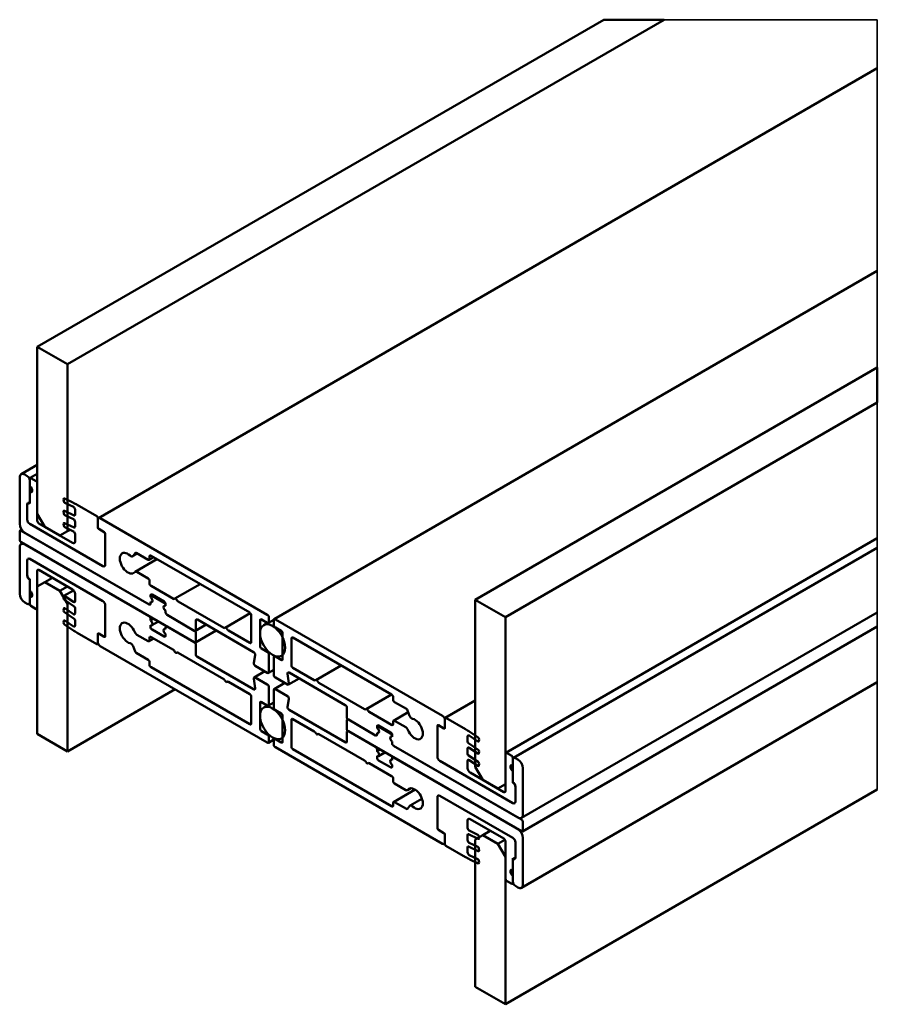
# Model space of a CAD drawing. Units: millimetres. Extents: x -255 to 355, y 76 to 548.
# Drawn here: x 234 to 355, y 234 to 373 of the extents above; entities that cross this region are included whole.
import ezdxf

# ---------------------------------------------------------------- set-up
doc = ezdxf.new("R2010")
doc.units = ezdxf.units.MM
for name, color, linetype, lineweight in [('Break Line (ISO)', 7, 'Continuous', 50), ('Visible (ISO)', 7, 'Continuous', 50), ('Visible Narrow (ISO)', 7, 'Continuous', 35)]:
    doc.layers.add(name, color=color, linetype=linetype, lineweight=lineweight)

msp = doc.modelspace()

# ---------------------------------------------------------------- linework, layer by layer
at = {"layer": 'Break Line (ISO)'}
for p, q in [((316.222, 372.621), (236.647, 326.679)), ((240.89, 324.229), (324.707, 372.621)), ((316.222, 372.621), (324.707, 372.621)), ((236.647, 326.679), (240.89, 324.229)), ((354.663, 323.78), (298.166, 291.161)), ((354.663, 323.78), (354.663, 318.881)), ((302.408, 288.712), (354.663, 318.881)), ((298.166, 291.161), (302.408, 288.712)), ((255.994, 278.587), (240.89, 269.867)), ((240.89, 269.867), (236.647, 272.316)), ((354.663, 264.519), (302.408, 234.349)), ((302.408, 234.349), (298.166, 236.799))]:
    msp.add_line(p, q, dxfattribs=at)
at = {"layer": 'Visible (ISO)'}
for p, q in [((245.236, 302.642), (354.663, 365.82)), ((354.663, 337.338), (269.943, 288.425)), ((236.647, 326.679), (236.647, 303.23)), ((240.89, 300.78), (240.89, 324.229)), ((234.38, 308.79), (236.647, 310.1)), ((235.233, 308.537), (234.88, 308.741)), ((235.628, 308.261), (236.647, 308.849)), ((234.172, 308.333), (234.172, 301.801)), ((235.587, 308.169), (235.587, 304.74)), ((235.587, 307.108), (235.587, 307.924)), ((236.506, 307.802), (235.728, 308.251)), ((236.647, 302.25), (236.647, 307.557)), ((235.587, 304.658), (235.587, 306.291)), ((235.233, 304.536), (235.233, 302.413)), ((235.233, 302.413), (235.233, 304.454)), ((240.337, 305.263), (240.355, 305.009)), ((241.643, 304.805), (240.465, 305.366)), ((240.508, 304.772), (241.72, 304.194)), ((244.991, 302.903), (242.259, 304.48)), ((236.647, 303.23), (237.708, 301.392)), ((240.337, 303.549), (240.355, 303.294)), ((241.822, 303.005), (240.465, 303.651)), ((240.508, 303.057), (241.72, 302.48)), ((241.951, 303.817), (241.951, 303.093)), ((235.587, 301.801), (245.84, 295.881)), ((245.84, 295.881), (235.587, 301.801)), ((241.597, 299.147), (236.859, 301.882)), ((240.337, 301.834), (240.355, 301.579)), ((241.822, 301.291), (240.465, 301.937)), ((241.951, 302.103), (241.951, 301.379)), ((245.133, 301.352), (245.133, 302.658)), ((245.133, 302.413), (245.133, 301.433)), ((268.962, 289.063), (245.486, 302.617)), ((234.172, 300.739), (234.172, 299.596)), ((234.446, 300.998), (234.235, 300.877)), ((252.345, 290.492), (234.385, 300.862)), ((234.88, 300.576), (252.345, 290.492)), ((237.708, 301.392), (239.829, 300.168)), ((239.829, 300.168), (240.89, 300.78)), ((240.508, 301.342), (241.72, 300.765)), ((241.251, 300.989), (240.89, 300.78)), ((241.951, 300.388), (241.951, 299.351)), ((246.052, 300.658), (245.274, 301.107)), ((245.345, 301.066), (245.981, 300.698)), ((246.193, 296.085), (246.193, 300.413)), ((246.193, 300.331), (246.193, 296.085)), ((234.587, 299.112), (234.38, 298.992)), ((234.385, 299.229), (258.709, 285.185)), ((252.345, 288.859), (234.88, 298.943)), ((354.663, 299.827), (302.45, 269.681)), ((234.172, 298.535), (234.172, 292.003)), ((250.04, 297.263), (250.703, 297.646)), ((250.096, 297.315), (250.375, 297.712)), ((250.559, 297.729), (252.204, 296.779)), ((252.628, 297.351), (266.487, 289.349)), ((354.663, 298.459), (303.572, 268.961)), ((235.233, 296.698), (235.233, 294.575)), ((235.233, 294.656), (235.233, 296.698)), ((245.84, 290.982), (235.587, 296.902)), ((235.587, 296.902), (245.84, 290.982)), ((250.39, 295.094), (253.464, 296.868)), ((252.354, 296.764), (252.999, 297.137)), ((252.416, 296.902), (252.416, 297.228)), ((236.647, 289.921), (236.647, 295.228)), ((236.859, 295.35), (241.597, 292.615)), ((252.204, 294.166), (250.64, 295.069)), ((235.587, 292.411), (235.587, 294.044)), ((235.587, 293.962), (235.587, 290.533)), ((237.708, 293.636), (236.647, 293.023)), ((237.708, 293.636), (238.769, 294.248)), ((239.829, 292.411), (237.708, 293.636)), ((252.416, 293.472), (252.416, 293.799)), ((255.968, 291.321), (259.52, 293.372)), ((236.647, 293.023), (236.647, 272.316)), ((240.89, 293.023), (239.829, 292.411)), ((240.89, 290.574), (239.829, 292.411)), ((241.756, 292.48), (240.396, 291.695)), ((241.951, 292.003), (241.951, 290.966)), ((252.557, 291.513), (252.557, 291.758)), ((252.823, 291.849), (252.619, 291.732)), ((255.767, 291.293), (252.628, 293.105)), ((252.769, 291.88), (254.466, 290.9)), ((234.88, 290.778), (235.233, 290.574)), ((235.587, 290.609), (235.483, 290.549)), ((235.587, 290.778), (235.587, 291.594)), ((240.355, 291.617), (240.337, 291.384)), ((240.465, 291.132), (241.822, 290.212)), ((241.72, 290.855), (240.508, 291.677)), ((240.89, 290.574), (241.105, 290.698)), ((240.89, 269.867), (240.89, 290.574)), ((252.557, 291.594), (252.557, 291.513)), ((252.557, 290.615), (252.557, 290.86)), ((252.557, 290.86), (252.557, 290.615)), ((254.466, 290.737), (252.769, 291.717)), ((254.679, 290.533), (254.679, 290.288)), ((262.838, 287.21), (256.419, 290.916)), ((298.166, 291.161), (298.166, 267.712)), ((235.728, 290.288), (236.506, 289.839)), ((236.647, 289.853), (236.606, 289.829)), ((240.355, 289.902), (240.337, 289.669)), ((240.465, 289.418), (241.822, 288.498)), ((241.72, 289.14), (240.508, 289.962)), ((241.951, 289.975), (241.951, 289.251)), ((246.193, 286.042), (246.193, 290.37)), ((246.193, 290.37), (246.193, 286.124)), ((254.679, 290.288), (254.679, 290.37)), ((254.679, 289.635), (254.679, 289.39)), ((254.679, 289.39), (254.679, 289.635)), ((254.891, 289.022), (258.709, 286.818)), ((258.709, 286.818), (254.891, 289.022)), ((263.039, 287.239), (266.573, 289.279)), ((354.663, 289.378), (304.676, 260.518)), ((240.355, 288.188), (240.337, 287.954)), ((240.465, 287.703), (241.643, 286.904)), ((241.72, 287.426), (240.508, 288.248)), ((241.951, 288.26), (241.951, 287.536)), ((252.557, 288.247), (252.557, 288.492)), ((252.981, 288.492), (252.557, 288.247)), ((253.664, 288.098), (252.757, 287.574)), ((258.859, 286.803), (260.353, 287.665)), ((258.921, 286.94), (258.921, 288.247)), ((259.133, 288.369), (267.034, 283.808)), ((266.699, 288.982), (266.699, 285.226)), ((267.937, 284.675), (267.937, 288.267)), ((268.149, 288.39), (268.962, 287.92)), ((268.455, 287.615), (268.973, 287.914)), ((269.112, 287.905), (269.891, 288.355)), ((269.174, 288.043), (269.174, 288.696)), ((269.881, 288.288), (269.881, 287.634)), ((293.569, 274.856), (270.093, 288.41)), ((302.408, 265.262), (302.408, 288.712)), ((242.259, 286.517), (244.991, 284.94)), ((245.133, 285.022), (245.133, 286.328)), ((245.133, 286.246), (245.133, 285.267)), ((245.256, 286.419), (245.195, 286.384)), ((245.274, 286.41), (246.052, 285.961)), ((245.981, 286.001), (245.345, 286.369)), ((250.64, 286.251), (252.204, 285.348)), ((252.557, 287.349), (252.557, 287.594)), ((254.466, 286.001), (252.769, 286.981)), ((254.679, 287.157), (254.479, 287.042)), ((254.679, 287.267), (254.679, 287.022)), ((254.679, 286.369), (254.679, 286.124)), ((254.803, 287.44), (254.741, 287.404)), ((258.709, 285.185), (254.891, 287.389)), ((261.767, 286.849), (258.859, 285.17)), ((258.921, 285.307), (258.921, 286.451)), ((266.487, 285.103), (263.49, 286.834)), ((270.093, 287.267), (270.907, 286.798)), ((271.119, 286.43), (271.119, 282.838)), ((304.821, 258.634), (354.663, 287.41)), ((245.198, 284.992), (245.091, 284.93)), ((252.999, 285.706), (252.354, 285.333)), ((252.416, 285.471), (252.416, 285.797)), ((252.628, 285.92), (255.767, 284.108)), ((272.356, 281.96), (272.356, 285.716)), ((272.568, 285.838), (286.428, 277.836)), ((245.486, 284.654), (268.962, 271.1)), ((250.375, 283.913), (250.096, 284.633)), ((252.204, 282.735), (250.559, 283.685)), ((256.317, 283.76), (256.218, 283.703)), ((256.419, 283.731), (262.838, 280.025)), ((258.921, 283.511), (258.921, 284.818)), ((268.962, 283.838), (268.149, 284.307)), ((269.174, 281.021), (269.174, 283.47)), ((252.416, 282.041), (252.416, 282.368)), ((267.034, 278.582), (259.133, 283.144)), ((267.243, 283.4), (267.056, 282.286)), ((269.881, 283.062), (269.881, 280.613)), ((270.037, 283.253), (269.943, 283.199)), ((270.907, 282.715), (270.093, 283.185)), ((270.955, 283.285), (271.119, 283.38)), ((266.487, 273.672), (252.628, 281.674)), ((268.591, 281.112), (267.115, 280.26)), ((267.265, 281.878), (268.962, 280.898)), ((269.112, 280.883), (269.881, 281.328)), ((271.999, 279.432), (271.813, 280.761)), ((272.022, 280.928), (279.922, 276.367)), ((275.566, 279.862), (272.568, 281.592)), ((279.319, 281.941), (275.767, 279.89)), ((263.388, 279.677), (263.289, 279.62)), ((263.49, 279.649), (266.487, 277.918)), ((267.056, 280.078), (267.243, 278.749)), ((268.962, 279.265), (267.265, 280.245)), ((269.943, 278.627), (271.42, 279.479)), ((270.093, 280.245), (271.791, 279.265)), ((273.434, 280.113), (271.941, 279.25)), ((282.637, 275.779), (276.218, 279.485)), ((304.676, 250.72), (354.663, 279.58)), ((269.174, 276.448), (269.174, 278.898)), ((269.881, 278.49), (269.881, 276.04)), ((271.791, 277.632), (270.093, 278.612)), ((266.699, 277.551), (266.699, 273.795)), ((267.937, 273.08), (267.937, 276.673)), ((268.149, 276.795), (268.962, 276.326)), ((269.881, 276.755), (269.112, 276.311)), ((271.813, 276.111), (271.999, 277.224)), ((286.39, 277.858), (282.838, 275.808)), ((286.64, 277.469), (286.64, 277.142)), ((286.852, 276.775), (288.496, 275.826)), ((298.166, 277.006), (293.964, 274.58)), ((268.973, 276.32), (268.455, 276.021)), ((270.093, 275.673), (270.907, 275.203)), ((279.922, 271.141), (272.022, 275.702)), ((280.134, 275.999), (280.134, 274.693)), ((286.428, 273.591), (283.289, 275.403)), ((288.768, 275.37), (286.702, 274.177)), ((288.68, 275.597), (288.959, 274.878)), ((271.119, 274.836), (271.119, 271.243)), ((272.356, 270.529), (272.356, 274.285)), ((272.568, 274.407), (275.566, 272.677)), ((280.134, 274.203), (280.134, 273.06)), ((280.197, 274.34), (280.272, 274.384)), ((280.347, 274.326), (284.165, 272.121)), ((284.165, 272.121), (280.347, 274.326)), ((286.64, 274.04), (286.64, 273.713)), ((288.415, 273.26), (286.852, 274.162)), ((293.923, 274.489), (293.923, 273.182)), ((293.923, 273.264), (293.923, 274.244)), ((296.796, 272.993), (294.064, 274.57)), ((268.962, 272.243), (268.149, 272.713)), ((280.134, 272.57), (280.134, 271.264)), ((280.197, 272.707), (280.272, 272.751)), ((284.165, 270.488), (280.347, 272.693)), ((280.347, 272.693), (304.671, 258.649)), ((284.377, 273.142), (284.377, 273.387)), ((284.377, 273.223), (284.377, 273.142)), ((284.377, 272.243), (284.377, 272.488)), ((284.377, 272.488), (284.377, 272.243)), ((284.439, 273.361), (284.643, 273.478)), ((284.589, 273.509), (286.286, 272.529)), ((286.286, 272.366), (284.589, 273.346)), ((292.862, 273.468), (292.862, 269.141)), ((292.862, 269.141), (292.862, 273.387)), ((293.782, 273.101), (293.004, 273.55)), ((293.074, 273.509), (293.711, 273.142)), ((293.922, 273.162), (293.861, 273.127)), ((298.59, 271.807), (297.413, 272.606)), ((269.891, 271.535), (269.112, 271.086)), ((269.174, 271.223), (269.174, 271.876)), ((269.881, 271.468), (269.881, 270.815)), ((269.943, 271.605), (270.037, 271.659)), ((270.907, 271.121), (270.093, 271.59)), ((271.119, 271.786), (270.955, 271.691)), ((276.017, 272.272), (276.116, 272.329)), ((276.218, 272.3), (282.637, 268.594)), ((286.498, 272.162), (286.498, 271.917)), ((286.498, 271.917), (286.498, 271.999)), ((286.498, 271.264), (286.498, 271.019)), ((286.498, 271.019), (286.498, 271.264)), ((297.105, 271.25), (297.105, 271.974)), ((297.336, 272.085), (298.547, 271.263)), ((298.7, 271.323), (298.719, 271.556)), ((270.093, 270.447), (293.569, 256.893)), ((286.428, 262.16), (272.568, 270.161)), ((284.377, 269.876), (284.377, 270.121)), ((284.377, 269.876), (284.801, 270.121)), ((284.577, 269.203), (285.484, 269.726)), ((286.71, 270.651), (304.176, 260.568)), ((304.671, 260.282), (286.71, 270.651)), ((297.105, 269.535), (297.105, 270.259)), ((298.59, 270.093), (297.234, 271.013)), ((297.336, 270.37), (298.547, 269.548)), ((298.7, 269.608), (298.719, 269.842)), ((303.328, 269.222), (302.55, 269.671)), ((284.377, 268.977), (284.377, 269.222)), ((286.286, 267.63), (284.589, 268.61)), ((286.298, 268.671), (286.498, 268.786)), ((286.498, 268.896), (286.498, 268.651)), ((286.56, 269.033), (286.623, 269.069)), ((304.176, 258.935), (286.71, 269.018)), ((293.216, 268.528), (303.469, 262.609)), ((303.469, 262.609), (293.216, 268.528)), ((297.105, 267.508), (297.105, 268.545)), ((298.59, 268.378), (297.234, 269.298)), ((297.336, 268.656), (298.547, 267.834)), ((302.408, 269.59), (302.408, 264.283)), ((303.469, 265.548), (303.469, 268.977)), ((303.469, 268.733), (303.469, 267.916)), ((304.176, 268.733), (303.822, 268.937)), ((283.088, 268.189), (283.187, 268.246)), ((283.289, 268.218), (286.428, 266.406)), ((286.498, 267.998), (286.498, 267.753)), ((302.196, 264.16), (297.459, 266.895)), ((298.166, 267.712), (299.226, 265.875)), ((298.7, 267.894), (298.719, 268.127)), ((303.469, 267.1), (303.469, 265.467)), ((304.883, 260.976), (304.883, 267.508)), ((286.64, 266.038), (286.64, 265.711)), ((299.226, 265.875), (301.348, 264.65)), ((286.702, 262.746), (289.733, 264.496)), ((286.852, 265.344), (288.415, 264.441)), ((288.665, 264.417), (289.121, 264.68)), ((301.348, 264.65), (302.408, 265.262)), ((303.822, 262.813), (303.822, 264.936)), ((303.822, 264.854), (303.822, 262.813)), ((288.496, 261.782), (286.852, 262.731)), ((289.015, 262.247), (290.694, 263.216)), ((292.862, 263.425), (292.862, 259.098)), ((292.862, 259.18), (292.862, 263.425)), ((303.469, 257.71), (293.216, 263.629)), ((293.216, 263.629), (303.469, 257.71)), ((286.64, 262.609), (286.64, 262.282)), ((288.959, 262.195), (288.68, 261.798)), ((297.105, 259.122), (297.105, 260.159)), ((297.459, 260.363), (302.196, 257.628)), ((293.004, 258.853), (293.782, 258.404)), ((293.711, 258.445), (293.074, 258.812)), ((298.547, 258.168), (297.336, 258.745)), ((299.226, 258.118), (300.287, 258.73)), ((304.883, 258.771), (304.883, 259.914)), ((293.923, 258.159), (293.923, 256.853)), ((293.923, 257.097), (293.923, 258.077)), ((297.105, 257.408), (297.105, 258.132)), ((297.234, 258.22), (298.59, 257.574)), ((299.226, 258.118), (298.166, 257.506)), ((298.166, 257.506), (298.166, 236.799)), ((298.719, 257.676), (298.7, 257.931)), ((301.348, 256.893), (299.226, 258.118)), ((302.346, 257.47), (301.348, 256.893)), ((302.408, 257.261), (302.408, 251.954)), ((304.883, 251.178), (304.883, 257.71)), ((293.819, 256.869), (293.923, 256.928)), ((294.064, 256.608), (296.796, 255.03)), ((297.105, 255.693), (297.105, 256.417)), ((297.234, 256.505), (298.59, 255.859)), ((298.547, 256.453), (297.336, 257.031)), ((298.719, 255.962), (298.7, 256.217)), ((302.408, 255.056), (301.348, 256.893)), ((303.822, 254.975), (303.822, 257.097)), ((303.822, 257.097), (303.822, 255.056)), ((298.547, 254.739), (297.336, 255.316)), ((297.413, 254.706), (298.59, 254.145)), ((298.719, 254.247), (298.7, 254.502)), ((302.408, 234.349), (302.408, 255.056)), ((303.469, 254.852), (303.469, 253.219)), ((303.469, 251.341), (303.469, 254.77)), ((302.55, 251.709), (303.328, 251.26)), ((303.469, 252.403), (303.469, 251.586)), ((303.428, 251.25), (303.535, 251.311)), ((303.822, 250.974), (304.176, 250.77))]:
    msp.add_line(p, q, dxfattribs=at)
for centre, major_axis, start_param, end_param in [((234.88, 307.924), (-0.5, 0.866), 5.4977871, 7.0685835), ((235.233, 308.128), (-0.25, 0.433), 3.9269908, 5.4977871), ((235.728, 308.088), (-0.1, 0.173), 5.4977871, 7.0685835), ((235.587, 306.7), (0.25, -0.433), 5.4977871, 8.6393798), ((236.506, 307.639), (-0.1, 0.173), 3.9269908, 5.4977871), ((235.587, 304.332), (-0.25, 0.433), 5.4977871, 7.0685835), ((235.587, 304.25), (-0.25, 0.433), 5.4977871, 7.0685835), ((240.477, 305.196), (-0.1, 0.173), 5.5850536, 7.1558499), ((240.496, 304.941), (0.1, -0.173), 4.0142573, 5.5850536), ((242.259, 296.315), (-5, 8.66), 5.4977871, 5.5850536), ((240.477, 303.482), (-0.1, 0.173), 5.5850536, 7.1558499), ((240.496, 303.227), (0.1, -0.173), 4.0142573, 5.5850536), ((241.739, 303.94), (0.15, -0.26), 0.7853982, 2.443461), ((241.809, 303.175), (0.1, -0.173), 5.5850536, 7.0685835), ((244.991, 302.74), (-0.1, 0.173), 3.9269908, 5.4977871), ((234.88, 301.392), (0.5, -0.866), 3.9269908, 5.4977871), ((235.587, 302.209), (0.25, -0.433), 3.9269908, 5.4977871), ((235.587, 302.209), (-0.25, 0.433), 0.7853982, 2.3561945), ((236.859, 302.127), (-0.15, 0.26), 0.7853982, 2.3561945), ((240.477, 301.767), (-0.1, 0.173), 5.5850536, 7.1558499), ((240.496, 301.512), (0.1, -0.173), 4.0142573, 5.5850536), ((241.739, 302.225), (0.15, -0.26), 0.7853982, 2.443461), ((245.486, 302.209), (-0.25, 0.433), 5.4977871, 7.0685835), ((234.385, 300.617), (-0.15, 0.26), 5.4977871, 7.0685835), ((241.739, 300.511), (0.15, -0.26), 0.7853982, 2.443461), ((241.809, 301.46), (0.1, -0.173), 5.5850536, 7.0685835), ((245.345, 301.311), (0.15, -0.26), 3.9269908, 5.4977871), ((245.274, 301.27), (-0.1, 0.173), 0.7853982, 2.3561945), ((245.981, 300.453), (0.15, -0.26), 0.7853982, 2.3561945), ((246.052, 300.494), (-0.1, 0.173), 3.9269908, 5.4977871), ((234.385, 299.474), (0.15, -0.26), 3.9269908, 5.4977871), ((234.88, 298.126), (-0.5, 0.866), 5.4977871, 7.0685835), ((241.597, 299.555), (0.25, -0.433), 5.4977871, 7.0685835), ((249.375, 296.289), (0.8, -1.386), 2.0729999, 6.5172665), ((249.79, 297.696), (0.25, -0.433), 5.2145926, 6.5449847), ((250.559, 297.484), (-0.15, 0.26), 5.4977871, 6.5449847), ((252.628, 297.106), (-0.15, 0.26), 5.4977871, 7.0685835), ((235.587, 296.493), (-0.25, 0.433), 5.4977871, 7.0685835), ((235.587, 296.493), (-0.25, 0.433), 5.4977871, 7.0685835), ((245.84, 296.289), (0.25, -0.433), 5.4977871, 7.0685835), ((245.84, 296.289), (0.25, -0.433), 5.4977871, 7.0685835), ((252.204, 297.024), (0.15, -0.26), 5.4977871, 7.0685835), ((235.587, 294.452), (-0.25, 0.433), 0.7853982, 2.3561945), ((235.587, 294.371), (0.25, -0.433), 3.9269908, 5.4977871), ((236.859, 295.105), (-0.15, 0.26), 5.4977871, 7.0685835), ((250.64, 294.661), (-0.25, 0.433), 5.4977871, 6.5172665), ((252.204, 293.921), (-0.15, 0.26), 3.9269908, 5.4977871), ((252.628, 293.35), (-0.15, 0.26), 0.7853982, 2.3561945), ((234.88, 291.594), (0.5, -0.866), 3.9269908, 5.4977871), ((235.587, 292.003), (0.25, -0.433), 5.4977871, 8.6393798), ((241.597, 292.207), (0.25, -0.433), 0.7853982, 2.3561945), ((252.769, 291.635), (-0.15, 0.26), 5.4977871, 7.0685835), ((252.769, 291.472), (-0.15, 0.26), 5.4977871, 7.0685835), ((235.233, 290.982), (0.25, -0.433), 5.4977871, 7.0685835), ((235.728, 290.451), (0.1, -0.173), 3.9269908, 5.4977871), ((240.477, 291.288), (0.1, -0.173), 3.8397244, 5.4105207), ((240.496, 291.521), (-0.1, 0.173), 5.4105207, 6.981317), ((241.739, 291.088), (0.15, -0.26), 5.4105207, 7.0685835), ((245.84, 290.574), (-0.25, 0.433), 3.9269908, 5.4977871), ((245.84, 290.574), (0.25, -0.433), 0.7853982, 2.3561945), ((252.345, 290.737), (0.15, -0.26), 5.4977871, 7.0685835), ((252.345, 290.737), (0.15, -0.26), 5.4977871, 7.0685835), ((252.557, 291.186), (0.2, -0.346), 5.4977871, 8.6393798), ((252.557, 291.186), (0.2, -0.346), 5.4977871, 8.6393798), ((254.679, 289.961), (-0.2, 0.346), 5.4977871, 8.6393798), ((254.679, 289.961), (-0.2, 0.346), 5.4977871, 8.6393798), ((254.466, 290.655), (0.15, -0.26), 0.7853982, 2.3561945), ((254.466, 290.492), (-0.15, 0.26), 3.9269908, 5.4977871), ((255.767, 291.538), (0.15, -0.26), 5.4977871, 6.4916521), ((256.093, 291.105), (-0.125, 0.217), 4.5039222, 6.4916521), ((256.419, 291.161), (-0.15, 0.26), 1.3623295, 2.3561945), ((236.506, 290.002), (0.1, -0.173), 5.4977871, 7.0685835), ((240.477, 289.573), (0.1, -0.173), 3.8397244, 5.4105207), ((240.496, 289.807), (-0.1, 0.173), 5.4105207, 6.981317), ((241.739, 289.374), (0.15, -0.26), 5.4105207, 7.0685835), ((241.809, 290.057), (0.1, -0.173), 0.7853982, 2.268928), ((254.891, 289.267), (0.15, -0.26), 3.9269908, 5.4977871), ((254.891, 289.267), (-0.15, 0.26), 0.7853982, 2.3561945), ((266.487, 289.104), (0.15, -0.26), 0.7853982, 2.3561945), ((268.962, 288.818), (-0.15, 0.26), 3.9269908, 5.4977871), ((240.477, 287.859), (0.1, -0.173), 3.8397244, 5.4105207), ((240.496, 288.092), (-0.1, 0.173), 5.4105207, 6.981317), ((241.809, 288.342), (0.1, -0.173), 0.7853982, 2.268928), ((249.375, 286.491), (-0.8, 1.386), 4.4783078, 8.9225744), ((252.345, 288.614), (-0.15, 0.26), 3.9269908, 5.4977871), ((252.557, 287.92), (0.2, -0.346), 5.4977871, 8.6393798), ((259.133, 288.124), (-0.15, 0.26), 5.4977871, 7.0685835), ((268.149, 288.145), (-0.15, 0.26), 5.4977871, 7.0685835), ((268.962, 288.165), (0.15, -0.26), 5.4977871, 7.0685835), ((270.093, 288.165), (-0.15, 0.26), 5.4977871, 7.0685835), ((270.093, 287.512), (0.15, -0.26), 3.9269908, 5.4977871), ((242.259, 294.682), (5, -8.66), 5.4105207, 5.4977871), ((241.739, 287.659), (0.15, -0.26), 5.4105207, 7.0685835), ((245.274, 286.246), (-0.1, 0.173), 5.4977871, 7.0685835), ((245.345, 286.124), (-0.15, 0.26), 5.4977871, 7.0685835), ((250.64, 286.659), (0.25, -0.433), 4.4783078, 5.4977871), ((252.769, 287.226), (-0.15, 0.26), 0.7853982, 2.3561945), ((254.679, 286.695), (-0.2, 0.346), 5.4977871, 8.6393798), ((254.891, 287.145), (-0.15, 0.26), 5.4977871, 7.0685835), ((258.709, 287.063), (0.15, -0.26), 5.4977871, 7.0685835), ((258.709, 286.573), (-0.15, 0.26), 3.9269908, 5.4977871), ((262.838, 287.455), (0.15, -0.26), 5.4977871, 6.4916521), ((263.164, 287.022), (-0.125, 0.217), 4.5039222, 6.4916521), ((263.49, 287.079), (-0.15, 0.26), 1.3623295, 2.3561945), ((270.907, 286.553), (0.15, -0.26), 0.7853982, 2.3561945), ((244.991, 285.103), (0.1, -0.173), 5.4977871, 7.0685835), ((245.486, 285.062), (0.25, -0.433), 3.9269908, 5.4977871), ((245.981, 286.246), (0.15, -0.26), 5.4977871, 7.0685835), ((246.052, 286.124), (0.1, -0.173), 5.4977871, 7.0685835), ((249.79, 284.605), (-0.25, 0.433), 4.4505896, 5.7809817), ((252.204, 285.593), (0.15, -0.26), 5.4977871, 7.0685835), ((252.628, 285.675), (-0.15, 0.26), 5.4977871, 7.0685835), ((254.466, 286.246), (0.15, -0.26), 5.4977871, 7.0685835), ((258.709, 285.43), (0.15, -0.26), 5.4977871, 7.0685835), ((258.709, 284.94), (-0.15, 0.26), 3.9269908, 5.4977871), ((266.487, 285.348), (0.15, -0.26), 5.4977871, 7.0685835), ((272.568, 285.593), (-0.15, 0.26), 5.4977871, 7.0685835), ((250.559, 283.93), (-0.15, 0.26), 1.3089969, 2.3561945), ((255.767, 283.863), (0.15, -0.26), 1.3623295, 2.3561945), ((256.093, 283.919), (0.125, -0.217), 4.5039222, 6.4916521), ((256.419, 283.486), (-0.15, 0.26), 5.4977871, 6.4916521), ((259.133, 283.389), (-0.15, 0.26), 0.7853982, 2.3561945), ((267.034, 283.563), (0.15, -0.26), 0.6108652, 2.3561945), ((268.149, 284.552), (-0.15, 0.26), 0.7853982, 2.3561945), ((268.962, 283.593), (-0.15, 0.26), 3.9269908, 5.4977871), ((252.204, 282.49), (-0.15, 0.26), 3.9269908, 5.4977871), ((267.265, 282.123), (0.15, -0.26), 3.7524579, 5.4977871), ((270.093, 282.94), (-0.15, 0.26), 5.4977871, 7.0685835), ((270.907, 282.96), (0.15, -0.26), 5.4977871, 7.0685835), ((252.628, 281.919), (-0.15, 0.26), 0.7853982, 2.3561945), ((268.962, 281.143), (0.15, -0.26), 5.4977871, 7.0685835), ((272.022, 280.683), (-0.15, 0.26), 5.4977871, 7.2431164), ((272.568, 281.837), (-0.15, 0.26), 0.7853982, 2.3561945), ((262.838, 279.78), (0.15, -0.26), 1.3623295, 2.3561945), ((263.164, 279.837), (0.125, -0.217), 4.5039222, 6.4916521), ((263.49, 279.404), (-0.15, 0.26), 5.4977871, 6.4916521), ((267.265, 280), (-0.15, 0.26), 5.4977871, 7.2431164), ((270.093, 280.49), (0.15, -0.26), 3.9269908, 5.4977871), ((271.791, 279.51), (0.15, -0.26), 5.4977871, 7.2431164), ((275.566, 280.107), (0.15, -0.26), 5.4977871, 6.4916521), ((275.892, 279.674), (-0.125, 0.217), 4.5039222, 6.4916521), ((276.218, 279.73), (-0.15, 0.26), 1.3623295, 2.3561945), ((267.034, 278.827), (0.15, -0.26), 5.4977871, 7.2431164), ((268.962, 279.02), (-0.15, 0.26), 3.9269908, 5.4977871), ((270.093, 278.367), (-0.15, 0.26), 5.4977871, 7.0685835), ((266.487, 277.673), (0.15, -0.26), 0.7853982, 2.3561945), ((268.149, 276.55), (-0.15, 0.26), 5.4977871, 7.0685835), ((271.791, 277.387), (-0.15, 0.26), 3.7524579, 5.4977871), ((286.428, 277.592), (0.15, -0.26), 0.7853982, 2.3561945), ((286.852, 277.02), (0.15, -0.26), 3.9269908, 5.4977871), ((268.962, 276.571), (0.15, -0.26), 5.4977871, 7.0685835), ((270.093, 275.918), (0.15, -0.26), 3.9269908, 5.4977871), ((270.907, 274.958), (0.15, -0.26), 0.7853982, 2.3561945), ((272.022, 275.947), (-0.15, 0.26), 0.6108652, 2.3561945), ((279.922, 276.122), (0.15, -0.26), 0.7853982, 2.3561945), ((282.637, 276.024), (0.15, -0.26), 5.4977871, 6.4916521), ((282.963, 275.591), (-0.125, 0.217), 4.5039222, 6.4916521), ((283.289, 275.648), (-0.15, 0.26), 1.3623295, 2.3561945), ((288.496, 275.581), (0.15, -0.26), 1.3089969, 2.3561945), ((266.487, 273.917), (0.15, -0.26), 5.4977871, 7.0685835), ((272.568, 274.162), (-0.15, 0.26), 5.4977871, 7.0685835), ((280.347, 274.57), (0.15, -0.26), 3.9269908, 5.4977871), ((280.347, 274.081), (-0.15, 0.26), 5.4977871, 7.0685835), ((286.852, 273.917), (-0.15, 0.26), 5.4977871, 7.0685835), ((289.68, 273.019), (0.8, -1.386), 4.4783078, 8.9225744), ((289.265, 274.905), (0.25, -0.433), 4.4505896, 5.7809817), ((293.569, 274.448), (-0.25, 0.433), 3.9269908, 5.4977871), ((294.064, 274.407), (-0.1, 0.173), 5.4977871, 7.0685835), ((268.149, 272.958), (-0.15, 0.26), 0.7853982, 2.3561945), ((275.566, 272.432), (0.15, -0.26), 1.3623295, 2.3561945), ((275.892, 272.488), (0.125, -0.217), 4.5039222, 6.4916521), ((280.347, 272.937), (0.15, -0.26), 3.9269908, 5.4977871), ((280.347, 272.448), (-0.15, 0.26), 5.4977871, 7.0685835), ((284.589, 273.264), (-0.15, 0.26), 5.4977871, 7.0685835), ((284.589, 273.101), (-0.15, 0.26), 5.4977871, 7.0685835), ((284.377, 272.815), (0.2, -0.346), 5.4977871, 8.6393798), ((284.377, 272.815), (0.2, -0.346), 5.4977871, 8.6393798), ((286.286, 272.284), (0.15, -0.26), 0.7853982, 2.3561945), ((286.428, 273.836), (0.15, -0.26), 5.4977871, 7.0685835), ((288.415, 272.851), (-0.25, 0.433), 4.4783078, 5.4977871), ((293.004, 273.387), (-0.1, 0.173), 5.4977871, 7.0685835), ((293.074, 273.264), (-0.15, 0.26), 5.4977871, 7.0685835), ((293.711, 273.387), (0.15, -0.26), 5.4977871, 7.0685835), ((293.782, 273.264), (0.1, -0.173), 5.4977871, 7.0685835), ((296.796, 264.828), (-5, 8.66), 5.4105207, 5.4977871), ((268.962, 271.999), (-0.15, 0.26), 3.9269908, 5.4977871), ((268.962, 271.345), (0.15, -0.26), 5.4977871, 7.0685835), ((270.093, 271.345), (-0.15, 0.26), 5.4977871, 7.0685835), ((270.907, 271.366), (0.15, -0.26), 5.4977871, 7.0685835), ((276.218, 272.055), (-0.15, 0.26), 5.4977871, 6.4916521), ((279.922, 271.386), (0.15, -0.26), 5.4977871, 7.0685835), ((284.165, 272.366), (0.15, -0.26), 5.4977871, 7.0685835), ((284.165, 272.366), (0.15, -0.26), 5.4977871, 7.0685835), ((286.498, 271.59), (-0.2, 0.346), 5.4977871, 8.6393798), ((286.498, 271.59), (-0.2, 0.346), 5.4977871, 8.6393798), ((286.286, 272.121), (-0.15, 0.26), 3.9269908, 5.4977871), ((286.71, 270.896), (0.15, -0.26), 3.9269908, 5.4977871), ((286.71, 270.896), (-0.15, 0.26), 0.7853982, 2.3561945), ((297.317, 271.851), (-0.15, 0.26), 5.4105207, 7.0685835), ((297.246, 271.168), (-0.1, 0.173), 0.7853982, 2.268928), ((298.56, 271.418), (0.1, -0.173), 5.4105207, 6.981317), ((298.578, 271.652), (-0.1, 0.173), 3.8397244, 5.4105207), ((270.093, 270.692), (0.15, -0.26), 3.9269908, 5.4977871), ((272.568, 270.406), (-0.15, 0.26), 0.7853982, 2.3561945), ((284.165, 270.243), (-0.15, 0.26), 3.9269908, 5.4977871), ((284.377, 269.549), (0.2, -0.346), 5.4977871, 8.6393798), ((297.317, 270.137), (-0.15, 0.26), 5.4105207, 7.0685835), ((298.578, 269.937), (-0.1, 0.173), 3.8397244, 5.4105207), ((302.55, 269.508), (-0.1, 0.173), 5.4977871, 7.0685835), ((282.637, 268.349), (0.15, -0.26), 1.3623295, 2.3561945), ((282.963, 268.406), (0.125, -0.217), 4.5039222, 6.4916521), ((283.289, 267.973), (-0.15, 0.26), 5.4977871, 6.4916521), ((284.589, 268.855), (-0.15, 0.26), 0.7853982, 2.3561945), ((286.498, 268.324), (-0.2, 0.346), 5.4977871, 8.6393798), ((286.71, 268.773), (-0.15, 0.26), 5.4977871, 7.0685835), ((293.216, 268.937), (0.25, -0.433), 3.9269908, 5.4977871), ((293.216, 268.937), (-0.25, 0.433), 0.7853982, 2.3561945), ((297.246, 269.454), (-0.1, 0.173), 0.7853982, 2.268928), ((297.317, 268.422), (-0.15, 0.26), 5.4105207, 7.0685835), ((298.56, 269.704), (0.1, -0.173), 5.4105207, 6.981317), ((298.578, 268.222), (-0.1, 0.173), 3.8397244, 5.4105207), ((303.328, 269.059), (-0.1, 0.173), 3.9269908, 5.4977871), ((303.822, 268.528), (-0.25, 0.433), 5.4977871, 7.0685835), ((304.176, 267.916), (-0.5, 0.866), 3.9269908, 5.4977871), ((286.286, 267.875), (0.15, -0.26), 5.4977871, 7.0685835), ((297.459, 267.304), (-0.25, 0.433), 0.7853982, 2.3561945), ((298.56, 267.989), (0.1, -0.173), 5.4105207, 6.981317), ((303.469, 267.508), (-0.25, 0.433), 5.4977871, 8.6393798), ((286.428, 266.161), (0.15, -0.26), 0.7853982, 2.3561945), ((286.852, 265.589), (0.15, -0.26), 3.9269908, 5.4977871), ((303.469, 265.14), (-0.25, 0.433), 3.9269908, 5.4977871), ((288.415, 264.85), (0.25, -0.433), 5.4977871, 6.5172665), ((289.68, 263.221), (-0.8, 1.386), 2.0729999, 6.5172665), ((302.196, 264.405), (0.15, -0.26), 5.4977871, 7.0685835), ((303.469, 265.058), (0.25, -0.433), 0.7853982, 2.3561945), ((286.852, 262.486), (-0.15, 0.26), 5.4977871, 7.0685835), ((293.216, 263.221), (-0.25, 0.433), 5.4977871, 7.0685835), ((293.216, 263.221), (-0.25, 0.433), 5.4977871, 7.0685835), ((303.469, 263.017), (0.25, -0.433), 5.4977871, 7.0685835), ((303.469, 263.017), (0.25, -0.433), 5.4977871, 7.0685835), ((286.428, 262.405), (0.15, -0.26), 5.4977871, 7.0685835), ((288.496, 262.027), (0.15, -0.26), 5.4977871, 6.5449847), ((289.265, 261.814), (-0.25, 0.433), 5.2145926, 6.5449847), ((297.459, 259.955), (-0.25, 0.433), 5.4977871, 7.0685835), ((304.176, 261.384), (0.5, -0.866), 5.4977871, 7.0685835), ((304.671, 260.037), (-0.15, 0.26), 3.9269908, 5.4977871), ((293.074, 259.057), (-0.15, 0.26), 0.7853982, 2.3561945), ((293.004, 259.016), (0.1, -0.173), 3.9269908, 5.4977871), ((297.317, 259), (-0.15, 0.26), 0.7853982, 2.443461), ((304.176, 258.118), (-0.5, 0.866), 3.9269908, 5.4977871), ((304.671, 258.894), (0.15, -0.26), 5.4977871, 7.0685835), ((293.711, 258.2), (-0.15, 0.26), 3.9269908, 5.4977871), ((293.782, 258.241), (0.1, -0.173), 0.7853982, 2.3561945), ((297.246, 258.05), (-0.1, 0.173), 5.5850536, 7.0685835), ((297.317, 257.285), (-0.15, 0.26), 0.7853982, 2.443461), ((298.56, 257.998), (-0.1, 0.173), 4.0142573, 5.5850536), ((298.578, 257.744), (0.1, -0.173), 5.5850536, 7.1558499), ((302.196, 257.383), (0.15, -0.26), 0.7853982, 2.3561945), ((303.469, 257.302), (-0.25, 0.433), 3.9269908, 5.4977871), ((303.469, 257.302), (0.25, -0.433), 0.7853982, 2.3561945), ((293.569, 257.302), (0.25, -0.433), 5.4977871, 7.0685835), ((294.064, 256.771), (0.1, -0.173), 3.9269908, 5.4977871), ((297.246, 256.335), (-0.1, 0.173), 5.5850536, 7.0685835), ((298.56, 256.284), (-0.1, 0.173), 4.0142573, 5.5850536), ((298.578, 256.029), (0.1, -0.173), 5.5850536, 7.1558499), ((296.796, 263.195), (5, -8.66), 5.4977871, 5.5850536), ((297.317, 255.571), (-0.15, 0.26), 0.7853982, 2.443461), ((298.56, 254.569), (-0.1, 0.173), 4.0142573, 5.5850536), ((303.469, 255.26), (0.25, -0.433), 5.4977871, 7.0685835), ((303.469, 255.179), (0.25, -0.433), 5.4977871, 7.0685835), ((298.578, 254.314), (0.1, -0.173), 5.5850536, 7.1558499), ((303.469, 252.811), (-0.25, 0.433), 5.4977871, 8.6393798), ((302.55, 251.872), (0.1, -0.173), 3.9269908, 5.4977871), ((303.328, 251.423), (0.1, -0.173), 5.4977871, 7.0685835), ((303.822, 251.382), (0.25, -0.433), 3.9269908, 5.4977871), ((304.176, 251.586), (0.5, -0.866), 5.4977871, 7.0685835)]:
    msp.add_ellipse(centre, major_axis=major_axis, ratio=0.5773503, start_param=start_param, end_param=end_param, dxfattribs=at)
for centre, major_axis in [((269.705, 285.45), (-1.25, 2.165)), ((269.705, 273.856), (1.25, -2.165))]:
    msp.add_ellipse(centre, major_axis=major_axis, ratio=0.5773503, dxfattribs=at)
at = {"layer": 'Visible Narrow (ISO)'}
for p, q in [((324.707, 372.621), (354.663, 372.621)), ((354.663, 372.621), (354.663, 370.851)), ((354.663, 370.851), (354.663, 370.057)), ((354.663, 369.377), (354.663, 370.057)), ((354.663, 369.377), (354.663, 366.222)), ((354.663, 365.896), (354.663, 366.222)), ((354.663, 365.896), (354.663, 365.82)), ((354.663, 365.651), (354.663, 365.82)), ((354.663, 365.651), (354.663, 338.543)), ((354.663, 338.053), (354.663, 338.543)), ((354.663, 338.053), (354.663, 337.4)), ((354.663, 337.338), (354.663, 337.4)), ((354.663, 337.237), (354.663, 337.338)), ((354.663, 337.237), (354.663, 323.78)), ((354.663, 318.881), (354.663, 299.827)), ((354.663, 299.759), (354.663, 299.827)), ((354.663, 299.759), (354.663, 298.861)), ((354.663, 298.535), (354.663, 298.861)), ((354.663, 298.535), (354.663, 298.459)), ((354.663, 298.29), (354.663, 298.459)), ((354.663, 298.29), (354.663, 297.881)), ((354.663, 296.248), (354.663, 297.881)), ((354.663, 296.248), (354.663, 289.717)), ((354.663, 289.378), (354.663, 289.717)), ((354.663, 289.378), (354.663, 289.145)), ((354.663, 288.655), (354.663, 289.145)), ((354.663, 288.655), (354.663, 287.512)), ((354.663, 287.41), (354.663, 287.512)), ((354.663, 286.451), (354.663, 287.41)), ((354.663, 286.451), (354.663, 279.919)), ((354.663, 279.58), (354.663, 279.919)), ((354.663, 279.58), (354.663, 264.519))]:
    msp.add_line(p, q, dxfattribs=at)

doc.saveas('drawing.dxf')
